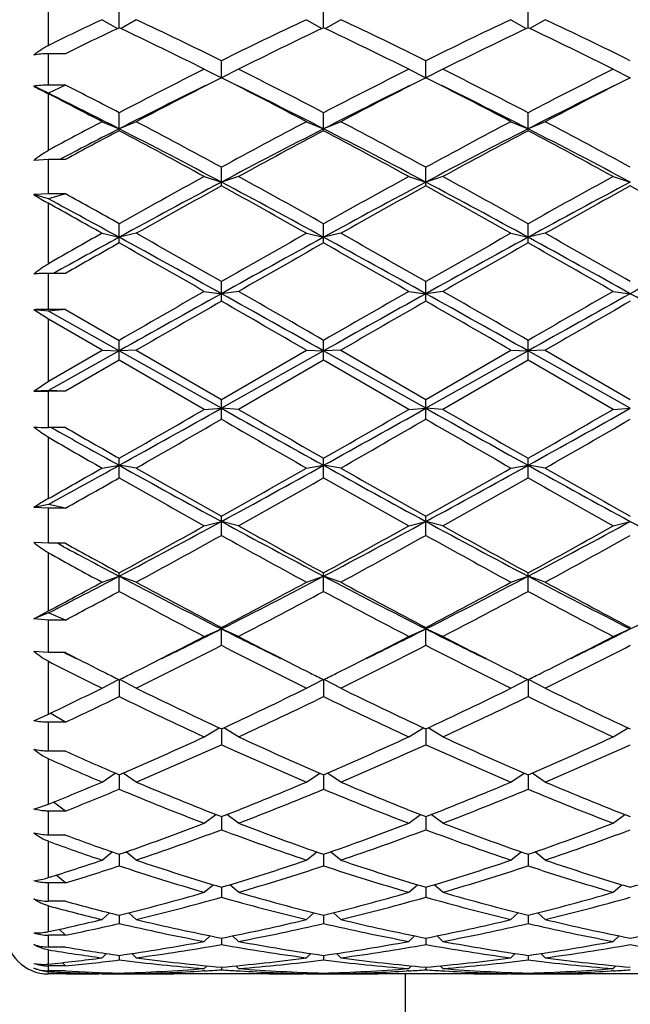
# Model space of a CAD drawing. Units: inches. Extents: x 0 to 11, y 0 to 8.5.
# Drawn here: x 7.5 to 7.7, y 4.7 to 5 of the extents above; entities that cross this region are included whole.
import ezdxf

# ---------------------------------------------------------------- set-up
doc = ezdxf.new("R2010")
doc.units = ezdxf.units.IN
doc.header["$LTSCALE"] = 0.605
doc.header["$MEASUREMENT"] = 0
doc.layers.get('0').update_dxf_attribs({"linetype": 'CONTINUOUS'})

msp = doc.modelspace()

# ---------------------------------------------------------------- linework, layer by layer
at = {"color": 7, "linetype": 'Continuous'}
for p, q in [((7.5365422164, 4.9870896376), (7.5365422164, 5.0035692564)), ((7.5597297164, 4.9928532463), (7.5597297164, 4.9980919725)), ((7.6266672164, 4.9928532463), (7.6266672164, 4.9980919725)), ((7.693604716399999, 4.9928532463), (7.693604716399999, 4.9980919725)), ((7.554129716399999, 4.9954828624), (7.5591291599, 4.9925572847)), ((7.5653297164, 4.9954828624), (7.5603299616, 4.9925571026)), ((7.6210672164, 4.9954828624), (7.6260669712, 4.9925571026)), ((7.6322672164, 4.9954828624), (7.6272674616, 4.9925571026)), ((7.6880047164, 4.9954828624), (7.6930044712, 4.9925571026)), ((7.6992047164, 4.9954828624), (7.6942049616, 4.9925571026)), ((7.5421422164, 4.9843563667), (7.5365422164, 4.9843563667)), ((7.5365422164, 4.974084732300001), (7.5365422164, 4.9843563667)), ((7.5931984664, 4.9764494788), (7.5931984664, 4.98204992)), ((7.660135966399999, 4.9764494788), (7.660135966399999, 4.98204992)), ((7.5875984664, 4.9792656095), (7.5931984664, 4.9764494788)), ((7.5987984664, 4.9792656095), (7.5931984664, 4.9764494788)), ((7.6545359664, 4.9792656095), (7.660135966399999, 4.9764494788)), ((7.6657359664, 4.9792656095), (7.660135966399999, 4.9764494788)), ((7.7214734664, 4.9792656095), (7.7270734664, 4.9764494788)), ((7.5365422164, 4.9714158379), (7.5317778425, 4.9736864827)), ((7.5421422164, 4.974084732300001), (7.5365422164, 4.9714158379)), ((7.5421422164, 4.974084732300001), (7.5365422164, 4.974084732300001)), ((7.5365422164, 4.9527435213), (7.5365422164, 4.9712265743)), ((7.5597297164, 4.9591392395), (7.5597297164, 4.965026737200001)), ((7.6266672164, 4.9591392395), (7.6266672164, 4.965026737200001)), ((7.693604716399999, 4.9591392395), (7.693604716399999, 4.965026737200001)), ((7.554129716399999, 4.9620940407), (7.5597297164, 4.9597659119)), ((7.5653297164, 4.9620940407), (7.5597297164, 4.9597659119)), ((7.6210672164, 4.9620940407), (7.6266672164, 4.9597659119)), ((7.6322672164, 4.9620940407), (7.6266672164, 4.9597659119)), ((7.6880047164, 4.9620940407), (7.693604716399999, 4.9597659119)), ((7.6992047164, 4.9620940407), (7.693604716399999, 4.9597659119)), ((7.541695004099999, 4.9504475707), (7.5403128934, 4.9497245083)), ((7.5365422164, 4.9497245083), (7.5317778425, 4.9494295626)), ((7.5421422164, 4.9497245083), (7.5365422164, 4.9497245083)), ((7.5365422164, 4.9384843778), (7.5365422164, 4.9497245083)), ((7.5931984664, 4.94106343), (7.5931984664, 4.9471863667)), ((7.660135966399999, 4.94106343), (7.660135966399999, 4.9471863667)), ((7.5875984664, 4.9441335275), (7.5931984664, 4.9423158219)), ((7.5987984664, 4.9441335275), (7.5931984664, 4.9423158219)), ((7.6545359664, 4.9441335275), (7.660135966399999, 4.9423158219)), ((7.6657359664, 4.9441335275), (7.660135966399999, 4.9423158219)), ((7.7214734664, 4.9441335275), (7.7270734664, 4.9423158219)), ((7.5365422164, 4.9384843778), (7.5317778425, 4.9382370979)), ((7.5365422164, 4.9368272164), (7.5317778425, 4.9382370979)), ((7.5421422164, 4.9384843778), (7.5365422164, 4.9368272164)), ((7.5421422164, 4.9384843778), (7.5365422164, 4.9384843778)), ((7.5365422164, 4.915608561), (7.5365422164, 4.9353847548)), ((7.5597297164, 4.9224012126), (7.5597297164, 4.9287006209)), ((7.6266672164, 4.9224012126), (7.6266672164, 4.9287006209)), ((7.693604716399999, 4.9224012126), (7.693604716399999, 4.9287006209)), ((7.554129716399999, 4.9255570397), (7.5597297164, 4.9242672627)), ((7.5653297164, 4.9255570397), (7.5597297164, 4.9242672627)), ((7.6210672164, 4.9255570397), (7.6266672164, 4.9242672627)), ((7.6322672164, 4.9255570397), (7.6266672164, 4.9242672627)), ((7.6880047164, 4.9255570397), (7.693604716399999, 4.9242672627)), ((7.6992047164, 4.9255570397), (7.693604716399999, 4.9242672627)), ((7.5421422164, 4.9124198249), (7.5365422164, 4.9124198249)), ((7.5365422164, 4.9006431501), (7.5365422164, 4.9124198249)), ((7.5931984664, 4.9033323145), (7.5931984664, 4.9097475277)), ((7.660135966399999, 4.9033323145), (7.660135966399999, 4.9097475277)), ((7.5875984664, 4.9065434788), (7.5931984664, 4.9057940517)), ((7.5987984664, 4.9065434788), (7.5931984664, 4.9057940517)), ((7.6545359664, 4.9065434788), (7.660135966399999, 4.9057940517)), ((7.6657359664, 4.9065434788), (7.660135966399999, 4.9057940517)), ((7.7214734664, 4.9065434788), (7.7270734664, 4.9057940517)), ((7.5365422164, 4.9000614055), (7.5317778425, 4.9005563428)), ((7.5365422164, 4.897421179), (7.5317778425, 4.9005563428)), ((7.5421422164, 4.9006431501), (7.5365422164, 4.9000614055)), ((7.5421422164, 4.9006431501), (7.5365422164, 4.9006431501)), ((7.5597297164, 4.8870740961), (7.5365422164, 4.9000614055)), ((7.5421422164, 4.9006431501), (7.5597297164, 4.8905096157)), ((7.5365422164, 4.8771118325), (7.5365422164, 4.897421179)), ((7.554129716399999, 4.887275956), (7.5365422164, 4.897421179)), ((7.5597297164, 4.8840403796), (7.5597297164, 4.8905096157)), ((7.6266672164, 4.8840403796), (7.6266672164, 4.8905096157)), ((7.693604716399999, 4.8840403796), (7.693604716399999, 4.8905096157)), ((7.5365422164, 4.8771118325), (7.554129716399999, 4.887275956)), ((7.5597297164, 4.8870740961), (7.5365422164, 4.8740548729)), ((7.554129716399999, 4.887275956), (7.5597297164, 4.8870740961)), ((7.5653297164, 4.887275956), (7.5597297164, 4.8870740961)), ((7.5931984664, 4.8682876793), (7.5597297164, 4.8870740961)), ((7.5653297164, 4.887275956), (7.5931984664, 4.8711721566)), ((7.5931984664, 4.8711721566), (7.6210672164, 4.887275956)), ((7.6266672164, 4.8870740961), (7.5931984664, 4.8682876793)), ((7.6210672164, 4.887275956), (7.6266672164, 4.8870740961)), ((7.6322672164, 4.887275956), (7.6266672164, 4.8870740961)), ((7.660135966399999, 4.8682876793), (7.6266672164, 4.8870740961)), ((7.6322672164, 4.887275956), (7.660135966399999, 4.8711721566)), ((7.660135966399999, 4.8711721566), (7.6880047164, 4.887275956)), ((7.693604716399999, 4.8870740961), (7.660135966399999, 4.8682876793)), ((7.6880047164, 4.887275956), (7.693604716399999, 4.8870740961)), ((7.6992047164, 4.887275956), (7.693604716399999, 4.8870740961)), ((7.7270734664, 4.8682876793), (7.693604716399999, 4.8870740961)), ((7.6992047164, 4.887275956), (7.7270734664, 4.8711721566)), ((7.5597297164, 4.8840403796), (7.5421422164, 4.8738759145)), ((7.5875984664, 4.8679400279), (7.5597297164, 4.8840403796)), ((7.6266672164, 4.8840403796), (7.5987984664, 4.8679400279)), ((7.6545359664, 4.8679400279), (7.6266672164, 4.8840403796)), ((7.693604716399999, 4.8840403796), (7.6657359664, 4.8679400279)), ((7.7214734664, 4.8679400279), (7.693604716399999, 4.8840403796)), ((7.5317778425, 4.8739026185), (7.5365422164, 4.8771118325)), ((7.5365422164, 4.8740548729), (7.5317778425, 4.8739026185)), ((7.5421422164, 4.8738759145), (7.5365422164, 4.8740548729)), ((7.5421422164, 4.8738759145), (7.5365422164, 4.8738759145)), ((7.5365422164, 4.862015266499999), (7.5365422164, 4.8738759145)), ((7.5931984664, 4.8647111999), (7.5931984664, 4.8711721566)), ((7.660135966399999, 4.8647111999), (7.660135966399999, 4.8711721566)), ((7.5875984664, 4.8679400279), (7.5931984664, 4.8682876793)), ((7.5987984664, 4.8679400279), (7.5931984664, 4.8682876793)), ((7.6545359664, 4.8679400279), (7.660135966399999, 4.8682876793)), ((7.6657359664, 4.8679400279), (7.660135966399999, 4.8682876793)), ((7.7214734664, 4.8679400279), (7.7270734664, 4.8682876793)), ((7.5421422164, 4.862015266499999), (7.5365422164, 4.862015266499999)), ((7.5365422164, 4.8387327433), (7.5365422164, 4.8587947659)), ((7.5597297164, 4.845530925899999), (7.5597297164, 4.8519213806)), ((7.6266672164, 4.845530925899999), (7.6266672164, 4.8519213806)), ((7.693604716399999, 4.845530925899999), (7.693604716399999, 4.8519213806)), ((7.554129716399999, 4.8487219101), (7.5597297164, 4.8496157247)), ((7.5653297164, 4.8487219101), (7.5597297164, 4.8496157247)), ((7.6210672164, 4.8487219101), (7.6266672164, 4.8496157247)), ((7.6322672164, 4.8487219101), (7.6266672164, 4.8496157247)), ((7.6880047164, 4.8487219101), (7.693604716399999, 4.8496157247)), ((7.6992047164, 4.8487219101), (7.693604716399999, 4.8496157247)), ((7.5365422164, 4.8368414656), (7.5317778425, 4.8357631282)), ((7.5365422164, 4.8355739981), (7.5317778425, 4.8357631282)), ((7.5421422164, 4.8355739981), (7.5365422164, 4.8368414656)), ((7.5421422164, 4.8355739981), (7.5365422164, 4.8355739981)), ((7.5365422164, 4.8240851749), (7.5365422164, 4.8355739981)), ((7.5875984664, 4.8298066836), (7.5931984664, 4.8312380535)), ((7.5931984664, 4.826684274100001), (7.5931984664, 4.8329426833)), ((7.5987984664, 4.8298066836), (7.5931984664, 4.8312380535)), ((7.6545359664, 4.8298066836), (7.660135966399999, 4.8312380535)), ((7.660135966399999, 4.826684274100001), (7.660135966399999, 4.8329426833)), ((7.6657359664, 4.8298066836), (7.660135966399999, 4.8312380535)), ((7.7214734664, 4.8298066836), (7.7270734664, 4.8312380535)), ((7.5365422164, 4.8240851749), (7.5317778425, 4.8243230255)), ((7.5421422164, 4.8240851749), (7.5365422164, 4.8240851749)), ((7.5415532918, 4.8229873896), (7.5395072792, 4.8240849688)), ((7.5365422164, 4.8019461804), (7.5365422164, 4.8209899067)), ((7.554129716399999, 4.8113765124), (7.5597297164, 4.8133316527)), ((7.5597297164, 4.8083527481), (7.5597297164, 4.8144188399)), ((7.5653297164, 4.8113765124), (7.5597297164, 4.8133316527)), ((7.6210672164, 4.8113765124), (7.6266672164, 4.8133316527)), ((7.6266672164, 4.8083527481), (7.6266672164, 4.8144188399)), ((7.6322672164, 4.8113765124), (7.6266672164, 4.8133316527)), ((7.6880047164, 4.8113765124), (7.693604716399999, 4.8133316527)), ((7.693604716399999, 4.8083527481), (7.693604716399999, 4.8144188399)), ((7.6992047164, 4.8113765124), (7.693604716399999, 4.8133316527)), ((7.5317778425, 4.7993302849), (7.5365422164, 4.8019461804)), ((7.5365422164, 4.8012932654), (7.5317778425, 4.7993302849)), ((7.5365422164, 4.7989859967), (7.5317778425, 4.7993302849)), ((7.5421422164, 4.7989859967), (7.5365422164, 4.8012932654)), ((7.5421422164, 4.7989859967), (7.5365422164, 4.7989859967)), ((7.5365422164, 4.7883105073), (7.5365422164, 4.7989859967)), ((7.5875984664, 4.793608889100001), (7.5931984664, 4.796068970699999)), ((7.5931984664, 4.7907128905), (7.5931984664, 4.7965282451)), ((7.5987984664, 4.793608889100001), (7.5931984664, 4.796068970699999)), ((7.6545359664, 4.793608889100001), (7.660135966399999, 4.796068970699999)), ((7.660135966399999, 4.7907128905), (7.660135966399999, 4.7965282451)), ((7.6657359664, 4.793608889100001), (7.660135966399999, 4.796068970699999)), ((7.7214734664, 4.793608889100001), (7.7270734664, 4.796068970699999)), ((7.5365422164, 4.7883105073), (7.5317778425, 4.7887000669)), ((7.5421422164, 4.7883105073), (7.5365422164, 4.7883105073)), ((7.5420792405, 4.788182453), (7.5418188564, 4.7883105073)), ((7.54207924, 4.7881821189), (7.5418188562, 4.788310387)), ((7.5365422164, 4.7681658308), (7.5365422164, 4.785459421100001)), ((7.554129716399999, 4.7766749256), (7.5595605235, 4.7795273901)), ((7.5597297164, 4.7794433061), (7.5597297164, 4.7739345827)), ((7.5653297164, 4.7766749256), (7.559898828200001, 4.7795274328)), ((7.6210672164, 4.7766749256), (7.6264981046, 4.7795274328)), ((7.6266672164, 4.7794433061), (7.6266672164, 4.7739345827)), ((7.6322672164, 4.7766749256), (7.6268363282, 4.7795274328)), ((7.6880047164, 4.7766749256), (7.6934356046, 4.7795274328)), ((7.693604716399999, 4.7794433061), (7.693604716399999, 4.7739345827)), ((7.6992047164, 4.7766749256), (7.6937738282, 4.7795274328)), ((7.5317778425, 4.766004182200001), (7.5365422164, 4.7681658308)), ((7.5421422164, 4.7655179668), (7.5371190946, 4.7684407085)), ((7.5421422164, 4.7655179668), (7.5365422164, 4.7655179668)), ((7.5365422164, 4.7560660644), (7.5365422164, 4.7655179668)), ((7.5875984664, 4.7607377053), (7.5924494835, 4.763677988)), ((7.5987984664, 4.7607377053), (7.5939474493, 4.763677988)), ((7.6545359664, 4.7607377053), (7.6593869835, 4.763677988)), ((7.6657359664, 4.7607377053), (7.6608849493, 4.763677988)), ((7.7214734664, 4.7607377053), (7.7263244835, 4.763677988)), ((7.5931984664, 4.7633283072), (7.5931984664, 4.7581794091)), ((7.660135966399999, 4.7633283072), (7.660135966399999, 4.7581794091)), ((7.5421422164, 4.7560660644), (7.5365422164, 4.7560660644)), ((7.5365422164, 4.7386898543), (7.5365422164, 4.7535687256)), ((7.554129716399999, 4.7459507122), (7.5584465853, 4.7488911845)), ((7.5597297164, 4.7483385707), (7.5597297164, 4.7435991006)), ((7.5653297164, 4.7459507122), (7.5610121043, 4.7488916907)), ((7.6210672164, 4.7459507122), (7.625384828500001, 4.7488916907)), ((7.6266672164, 4.7483385707), (7.6266672164, 4.7435991006)), ((7.6322672164, 4.7459507122), (7.627949604299999, 4.7488916907)), ((7.6880047164, 4.7459507122), (7.6923223285, 4.7488916907)), ((7.693604716399999, 4.7483385707), (7.693604716399999, 4.7435991006)), ((7.6992047164, 4.7459507122), (7.694887104299999, 4.7488916907)), ((7.5317778425, 4.7370655236), (7.5365422164, 4.7386898543)), ((7.5421422164, 4.736456066000001), (7.5381757375, 4.7393489878)), ((7.5421422164, 4.736456066000001), (7.5365422164, 4.736456066000001)), ((7.5365422164, 4.7285909818), (7.5365422164, 4.736456066000001)), ((7.5875984664, 4.7324563533), (7.591414503099999, 4.7353170089)), ((7.5931984664, 4.734618509100001), (7.5931984664, 4.7303340735)), ((7.5987984664, 4.7324563533), (7.5949824297, 4.7353170089)), ((7.6545359664, 4.7324563533), (7.658352003099999, 4.7353170089)), ((7.660135966399999, 4.734618509100001), (7.660135966399999, 4.7303340735)), ((7.6657359664, 4.7324563533), (7.661919929700001, 4.7353170089)), ((7.7214734664, 4.7324563533), (7.725289503099999, 4.7353170089)), ((7.5421422164, 4.7285909818), (7.5365422164, 4.7285909818)), ((7.5365422164, 4.7146509962), (7.5365422164, 4.7265433619)), ((7.554129716399999, 4.7203845865), (7.5574634573, 4.7230879269)), ((7.5597297164, 4.7223002356), (7.5597297164, 4.7185120773)), ((7.5653297164, 4.7203845865), (7.561995175599999, 4.7230885755)), ((7.6210672164, 4.7203845865), (7.6244017572, 4.7230885755)), ((7.6266672164, 4.7223002356), (7.6266672164, 4.7185120773)), ((7.6322672164, 4.7203845865), (7.6289326756, 4.7230885755)), ((7.6880047164, 4.7203845865), (7.6913392572, 4.7230885755)), ((7.693604716399999, 4.7223002356), (7.693604716399999, 4.7185120773)), ((7.6992047164, 4.7203845865), (7.6958701756, 4.7230885755)), ((7.5421422164, 4.7129171268), (7.5391351087, 4.7154695575)), ((7.5421422164, 4.7129171268), (7.5365422164, 4.7129171268)), ((7.5365422164, 4.7069411116), (7.5365422164, 4.7129171268)), ((7.5875984664, 4.7098516696), (7.5904615271, 4.7123263732)), ((7.5987984664, 4.7098516696), (7.595935405700001, 4.7123263732)), ((7.6545359664, 4.7098516696), (7.6573990271, 4.7123263732)), ((7.6657359664, 4.7098516696), (7.6628729057, 4.7123263732)), ((7.7214734664, 4.7098516696), (7.7243365271, 4.7123263732)), ((7.5931984664, 4.711502332699999), (7.5931984664, 4.7082469643)), ((7.660135966399999, 4.711502332699999), (7.660135966399999, 4.7082469643)), ((7.5421422164, 4.7069411116), (7.5365422164, 4.7069411116)), ((7.5365422164, 4.6969730564), (7.5365422164, 4.7054218994)), ((7.554129716399999, 4.7009590404), (7.5565228609, 4.7031355689)), ((7.5597297164, 4.7023288243), (7.5597297164, 4.6996375931)), ((7.5653297164, 4.7009590404), (7.5629369313, 4.703135242)), ((7.6210672164, 4.7009590404), (7.6234600015, 4.703135242)), ((7.6266672164, 4.7023288243), (7.6266672164, 4.6996375931)), ((7.6322672164, 4.7009590404), (7.6298744313, 4.703135242)), ((7.6880047164, 4.7009590404), (7.6903975015, 4.703135242)), ((7.693604716399999, 4.7023288243), (7.693604716399999, 4.6996375931)), ((7.6992047164, 4.7009590404), (7.6968119313, 4.703135242)), ((7.5421422164, 4.6958057374), (7.5365422164, 4.6958057374)), ((7.5365422164, 4.691948446100001), (7.5365422164, 4.6958057374)), ((7.5421422164, 4.6958057374), (7.540078921799999, 4.6977362323)), ((7.5875984664, 4.6937923397), (7.5895141556, 4.6956043033)), ((7.5931984664, 4.6948680905), (7.5931984664, 4.6927668767)), ((7.5987984664, 4.6937923397), (7.5968827772, 4.6956043033)), ((7.6545359664, 4.6937923397), (7.6564516556, 4.6956043033)), ((7.660135966399999, 4.6948680905), (7.660135966399999, 4.6927668767)), ((7.6657359664, 4.6937923397), (7.6638202772, 4.6956043033)), ((7.7214734664, 4.6937923397), (7.7233891556, 4.6956043033)), ((7.5421422164, 4.691948446100001), (7.5365422164, 4.691948446100001)), ((7.5365422164, 4.6863353881), (7.5365422164, 4.691016024200001)), ((7.554129716399999, 4.6884205867), (7.555549045199999, 4.6898017577)), ((7.5653297164, 4.6884205867), (7.563909130800001, 4.6898029806)), ((7.6210672164, 4.6884205867), (7.622487802, 4.6898029806)), ((7.6322672164, 4.6884205867), (7.630846630800001, 4.6898029806)), ((7.6880047164, 4.6884205867), (7.689425302, 4.6898029806)), ((7.6992047164, 4.6884205867), (7.697784130800001, 4.6898029806)), ((7.5421422164, 4.685779479100001), (7.5410822399, 4.6868251658)), ((7.5597297164, 4.6891918808), (7.5597297164, 4.6877009837)), ((7.6266672164, 4.6891918808), (7.6266672164, 4.6877009837)), ((7.693604716399999, 4.6891918808), (7.693604716399999, 4.6877009837)), ((7.5421422164, 4.685779479100001), (7.5365422164, 4.685779479100001)), ((7.5365422164, 4.6841891452), (7.5365422164, 4.685779479100001)), ((7.5421422164, 4.6841891452), (7.5365422164, 4.6841891452)), ((7.5365422164, 4.6831230117), (7.5365422164, 4.683879345899999)), ((7.5424047209, 4.683123283500001), (7.5365422164, 4.6831230117)), ((7.5421182853, 4.683623497), (7.5424047209, 4.6836117737)), ((7.552175546699999, 4.683213591), (7.5530364236, 4.6832301022)), ((7.554130104, 4.6831240219), (7.5530384775, 4.6831230117)), ((7.554129716399999, 4.6832510711), (7.5544572418, 4.6835783837)), ((7.5597297164, 4.6833941815), (7.5597297164, 4.6831609665)), ((7.5653297164, 4.6832510711), (7.5650012141, 4.68357936)), ((7.565329281, 4.6831240224), (7.5664209553, 4.683123012)), ((7.6087759775, 4.6831230117), (7.5776209553, 4.6831230117)), ((7.5876439575, 4.6841386764), (7.5870053927, 4.6841002943)), ((7.5875984664, 4.6848955144), (7.588494630900001, 4.685783617699999)), ((7.5931984664, 4.6853549222), (7.5931984664, 4.6844887017)), ((7.5987984664, 4.6848955144), (7.5979023019, 4.685783617699999)), ((7.5987529763, 4.6841373532), (7.5993915399, 4.684100294599999)), ((7.6210676529, 4.6831252814), (7.6199759775, 4.6831230117)), ((7.6210672164, 4.6832510711), (7.6213957187, 4.68357936)), ((7.6266672164, 4.6833941815), (7.6266672164, 4.6831609665)), ((7.6322672164, 4.6832510711), (7.631938714099999, 4.68357936)), ((7.632266781, 4.6831240224), (7.6333584553, 4.683123012)), ((7.6757134775, 4.6831230117), (7.644558455299999, 4.6831230117)), ((7.6534422164, 4.5203730117), (7.6534422164, 4.6831230117)), ((7.6545814575, 4.6841386764), (7.6539428928, 4.6841002943)), ((7.6545359664, 4.6848955144), (7.6554321309, 4.685783617699999)), ((7.660135966399999, 4.6853549222), (7.660135966399999, 4.6844887017)), ((7.6657359664, 4.6848955144), (7.6648398019, 4.685783617699999)), ((7.6656904763, 4.6841373532), (7.6663290399, 4.684100294599999)), ((7.6880051529, 4.6831252814), (7.6869134775, 4.6831230117)), ((7.6880047164, 4.6832510711), (7.6883332187, 4.68357936)), ((7.693604716399999, 4.6833941815), (7.693604716399999, 4.6831609665)), ((7.6992047164, 4.6832510711), (7.698876214099999, 4.68357936)), ((7.699204281, 4.6831240224), (7.7002959553, 4.683123012)), ((7.7426509775, 4.6831230117), (7.711495955299999, 4.6831230117)), ((7.7215189575, 4.6841386764), (7.7208803928, 4.6841002943)), ((7.7214734664, 4.6848955144), (7.7223696309, 4.685783617699999))]:
    msp.add_line(p, q, dxfattribs=at)
for centre, radius, start, end in [((8.162889249400001, 3.6972403287), 1.4338834839, 115.1223729765, 115.9010733259), ((8.1832216418, 3.6782096649), 1.4549921087, 115.3736158847, 116.1426041404), ((6.921093550399999, 3.6465618645), 1.4900765333, 63.42968532989999, 64.6217072688), ((6.935760219700001, 3.6537164803), 1.4821250876, 63.6675974448, 64.8635855223), ((8.250636713099999, 3.6537164803), 1.4821250876, 115.1364144777, 116.3324025552), ((8.2653033825, 3.6465618645), 1.4900765333, 115.3782927312, 116.5703146701), ((6.970597439400001, 3.6107769409), 1.529880108, 63.44519255149999, 64.6062000472), ((7.0190278139, 3.6875958271), 1.444517588, 63.65202829590001, 64.8791546712), ((8.317574213099999, 3.6537164803), 1.4821250876, 115.1364144777, 116.3324025552), ((8.3322408824, 3.6465618645), 1.4900765333, 115.3782927312, 116.5703146701), ((7.0375349394, 3.6107769409), 1.529880108, 63.44519255149999, 64.6062000472), ((7.0859653139, 3.6875958271), 1.444517588, 63.65202829590001, 64.8791546712), ((8.399714855800001, 3.3553747139), 1.8156416691, 116.5698760441, 117.5574752569), ((8.4161657309, 3.3451407684), 1.8271452619, 116.7700893519, 117.7532120733), ((6.770231201900001, 3.3451407684), 1.8271452619, 62.2467879267, 63.2299106481), ((6.786682077, 3.3553747139), 1.8156416691, 62.4425247431, 63.43012395589999), ((8.4666523558, 3.3553747139), 1.8156416691, 116.5698760441, 117.5574752569), ((8.483103230900001, 3.3451407684), 1.827145262, 116.7700893519, 117.7532120733), ((6.810642359400001, 3.2936624102), 1.8850540605, 62.2618890291, 63.2148095457), ((6.8782440094, 3.4035703954), 1.7615217825, 62.42735316159999, 63.4452955374), ((8.5335898558, 3.3553747139), 1.8156416691, 116.5698760441, 117.5574752569), ((8.550040730900001, 3.3451407684), 1.8271452619, 116.7700893519, 117.7532120733), ((8.2873162577, 6.4311766163), 1.6416807809, 242.5985347538, 242.7856702282), ((6.7121365885, 3.3408968593), 1.8319967169, 62.44106004970001, 63.0597775387), ((8.3995090263, 3.3171793222), 1.8448089316, 116.0965469018, 117.07858062), ((6.7605218818, 3.2644990306), 1.9037167698, 62.93661356140001, 63.8882589322), ((8.4664465262, 3.3171793222), 1.8448089316, 116.0965469018, 117.07858062), ((6.8274593818, 3.2644990306), 1.9037167698, 62.93661356140001, 63.8882589322), ((8.5333840263, 3.3171793222), 1.8448089316, 116.0965469018, 117.07858062), ((6.6810823373, 3.2398454909), 1.9313589702, 62.93909513170001, 63.70892242679999), ((6.6506114349, 3.2435932613), 1.9415432556, 62.2664198014, 62.8512378883), ((8.5827547993, 3.0061256984), 2.2099506141, 117.7394537253, 118.2558716378), ((6.5258439562, 2.9853522743), 2.2333917382, 61.4511779422, 62.2619964536), ((8.7003345504, 2.9109836815), 2.3177298556, 117.7527559099, 118.5340696944), ((6.5529998824, 2.9109836815), 2.3177298556, 61.4659303057, 62.2472440901), ((8.767272050399999, 2.9109836815), 2.3177298557, 117.7527559099, 118.5340696943), ((6.6597189562, 2.9853522743), 2.2333917382, 61.4511779422, 62.2619964536), ((8.554122399299999, 3.0131075478), 2.1859312877, 117.0588693284, 117.5909526974), ((8.6159859648, 2.9648299918), 2.2567557771, 117.9072665382, 118.4137412101), ((6.465016368200001, 2.8193174228), 2.4041458046, 62.013386675, 62.91293053290001), ((6.4227778419, 2.8141995655), 2.4276378992, 61.3265845442, 62.0736190865), ((8.6722571808, 2.9135346015), 2.2978948952, 117.06627229, 118.0074105022), ((8.7200830175, 2.8950551725), 2.3358084574, 117.91169632, 118.6881000492), ((6.5319538682, 2.8193174228), 2.4041458045, 62.013386675, 62.91293053290001), ((6.5332514153, 2.8950551725), 2.3358084574, 61.31189995079999, 62.08830368000001), ((8.7391946808, 2.9135346015), 2.2978948952, 117.06627229, 118.0074105022), ((8.7870205174, 2.8950551725), 2.3358084573, 117.91169632, 118.6881000492), ((6.5988913682, 2.8193174228), 2.4041458046, 62.013386675, 62.91293053290001), ((6.556652841900001, 2.8141995654), 2.4276378993, 61.3265845442, 62.0736190865), ((9.104942792100001, 2.1712332844), 3.1609032825, 118.6876903919, 119.2651378098), ((6.154062451900001, 2.3023494064), 3.0110273154, 60.720490637, 61.3266811613), ((9.171880292, 2.1712332845), 3.1609032824, 118.6876903919, 119.2651378098), ((6.148391640800001, 2.1712332845), 3.1609032824, 60.73486219020001, 61.31230960810001), ((9.238817792, 2.1712332846), 3.1609032823, 118.6876903918, 119.2651378098), ((9.0536948742, 2.1939555607), 3.1123196948, 117.986465459, 118.6864870261), ((9.1319624111, 2.142734201), 3.1934997967, 118.8058082747, 119.3780014223), ((6.0416625729, 2.0251344516), 3.3041202726, 61.33383094929999, 61.99321656560001), ((5.9726517276, 1.9957506549), 3.3617018125, 60.63631346750001, 61.1798768356), ((9.1206323742, 2.1939555607), 3.1123196948, 117.986465459, 118.6864870261), ((9.1988999112, 2.1427342008), 3.1934997969, 118.8058082747, 119.3780014223), ((6.1086000728, 2.0251344515), 3.3041202728, 61.33383094929999, 61.99321656560001), ((6.1213720216, 2.1427342009), 3.1934997968, 60.6219985777, 61.19419172529999), ((9.1875698742, 2.1939555607), 3.1123196948, 117.986465459, 118.6864870261), ((9.2658374111, 2.142734201), 3.1934997966, 118.8058082747, 119.3780014223), ((6.106526727599999, 1.9957506549), 3.3617018125, 60.63631346750001, 61.1798768356), ((7.5790748926, 5.011833880299999), 0.0874842691, 237.2731294677, 240.9105073215), ((5.991735500700001, 2.1307388962), 3.2073658465, 60.7334731024, 61.09299463249999), ((5.896543635900001, 1.8814677516), 3.4676817621, 61.33910173490001, 61.7748199542), ((5.8220688757, 1.8465435), 3.532755176, 60.640610621, 60.96736500310001), ((9.7385100065, 1.0433619914), 4.4545432588, 119.3649907581, 119.6248902697), ((5.3367239986, 0.96453917), 4.5449253029, 60.23246480270001, 60.63638826659999), ((10.0176395546, 0.6684503502), 4.885336870400001, 119.3776845327, 119.753462398), ((5.4036614985, 0.9645391699), 4.544925303, 60.23246480270001, 60.63638826659999), ((10.0845770546, 0.6684503502), 4.885336870400001, 119.3776845327, 119.753462398), ((5.3026323783, 0.6684503504), 4.8853368703, 60.246537602, 60.62231546729999), ((9.6738656067, 1.056342744), 4.407993948000001, 118.6601989442, 118.9796463042), ((9.8395367441, 0.8848283384000001), 4.6367569268, 119.4511535941, 119.7010401134), ((5.0645341058, 0.3640537447), 5.1982255112, 60.892640714, 61.3140028775), ((4.9186384709, 0.2484685918), 5.368520197400001, 60.1883738284, 60.5305846565), ((9.9046370737, 0.7576114449), 4.7487016514, 118.6660534264, 119.1273029821), ((10.0665123053, 0.6021432662), 4.9615998208, 119.4553822664, 119.8256592487), ((5.1314716058, 0.3640537447), 5.1982255112, 60.892640714, 61.3140028775), ((4.985575970899999, 0.2484685917), 5.3685201975, 60.1883738284, 60.5305846565), ((9.9715745736, 0.7576114451), 4.7487016512, 118.6660534264, 119.1273029821), ((10.1334498054, 0.6021432661), 4.9615998209, 119.4553822664, 119.8256592487), ((5.1984091058, 0.3640537447), 5.1982255112, 60.892640714, 61.3140028775), ((5.2537596275, 0.6021432662), 4.9615998207, 60.1743407513, 60.54461773360001), ((10.0385120735, 0.7576114452), 4.7487016512, 118.6660534264, 119.1273029821), ((7.5364895936, 4.8311884349), 0.081231407, 89.96288302020001, 93.32525404110002), ((12.802158081, -4.1892142452), 10.4844857073, 119.8254657315, 120.0011706224), ((12.3583666636, -3.652961291), 9.7958726494, 119.107288247, 119.3315866435), ((1.8081811632, -5.4763136257), 11.8850572158, 60.6881272371, 60.87299787240001), ((3.097829865, -2.9489086864), 9.0535543888, 59.9849441196, 60.18841952649999), ((12.8690955812, -4.1892142456), 10.4844857078, 119.8254657315, 120.0011706224), ((12.4253041633, -3.6529612904), 9.7958726488, 119.107288247, 119.3315866435), ((1.8751186633, -5.4763136255), 11.8850572156, 60.6881272371, 60.87299787240001), ((3.1647673648, -2.9489086868), 9.0535543892, 59.9849441196, 60.18841952649999), ((12.9360330805, -4.1892142444), 10.4844857064, 119.8254657315, 120.0011706224), ((12.4922416632, -3.652961290299999), 9.7958726487, 119.107288247, 119.3315866435), ((1.9420561641, -5.476313624099999), 11.885057214, 60.6881272371, 60.87299787240001), ((12.9888899772, -4.494092046), 10.8362849487, 119.86302309, 120.033083076), ((1.1434563338, -6.3235898879), 12.9477007888, 59.98078299789999, 60.1231108362), ((13.0558274775, -4.494092046600001), 10.8362849494, 119.86302309, 120.033083076), ((1.2103938339, -6.3235898877), 12.9477007885, 59.98078299789999, 60.1231108362), ((13.1227649771, -4.4940920458), 10.8362849486, 119.86302309, 120.033083076), ((7.536488730299999, 4.7727902209), 0.1278529404, 89.97603083039999, 92.11160650950002), ((7.5365198276, 5.2949112336), 0.4210353196, 269.3546824598, 270.0030467417), ((3.2549530326, 12.6050916503), 8.870090705900001, 299.0330282853, 299.2805857979), ((3.459775256, 12.0171480378), 8.2553073611, 299.7782608098, 300.0013586513), ((11.3365477284, 11.5387634752), 7.6490464138, 240.6996549236, 240.9867309931), ((12.3121346516, 13.0358055124), 9.4302473228, 240.0125395442, 240.2078409947), ((3.3218905326, 12.6050916503), 8.870090705900001, 299.0330282853, 299.2805857979), ((3.5267127559, 12.017148038), 8.2553073613, 299.7782608098, 300.0013586513), ((11.4034852284, 11.5387634752), 7.6490464139, 240.6996549236, 240.9867309931), ((12.3790721509, 13.0358055112), 9.4302473213, 240.0125395442, 240.2078409947), ((3.3888280324, 12.6050916506), 8.8700907062, 299.0330282853, 299.2805857979), ((3.5936502558, 12.0171480381), 8.2553073614, 299.7782608098, 300.0013586513), ((3.573760109, 11.8381641514), 8.0489086698, 299.7300641268, 299.9587788185), ((11.1778934353, 11.0804222548), 7.175311974900001, 240.0272981134, 240.2838589413), ((3.6406976088, 11.8381641518), 8.0489086703, 299.7300641268, 299.9587788185), ((11.2448309353, 11.0804222549), 7.175311975, 240.0272981134, 240.2838589413), ((3.7076351088, 11.8381641517), 8.0489086702, 299.7300641268, 299.9587788185), ((7.5364886061, 5.0061321806), 0.1441169241, 268.1268337415, 270.0213135658), ((10.8852759701, 10.8471452356), 6.8578143835, 240.7793278924, 240.992244342), ((11.5163291483, 11.7662353414), 7.9663301848, 240.0745346345, 240.2203806375), ((10.7864560428, 10.5128485159), 6.521523111, 240.1099870268, 240.2880525248), ((5.2214003248, 9.0666581004), 4.8219530008, 298.6935894015, 299.0081542708), ((5.2054230707, 8.9635121901), 4.7379238023, 299.4729630002, 299.7175602365), ((9.5842349015, 8.4969064605), 4.1714926532, 240.9666169506, 241.4910571108), ((9.865196808099999, 8.878171290900001), 4.6395959902, 240.2838049976, 240.6793019864), ((5.4361073262, 8.799319282599999), 4.516493200299999, 298.5289731710999, 299.0133527675), ((5.4733218168, 8.6094989738), 4.3308491575, 299.3066004341, 299.7302925819), ((9.6511724015, 8.4969064605), 4.1714926533, 240.9666169506, 241.4910571108), ((9.9321343081, 8.878171290800001), 4.6395959901, 240.2838049976, 240.6793019864), ((5.5030448262, 8.799319282599999), 4.5164932002, 298.5289731710999, 299.0133527675), ((5.540259316799999, 8.6094989739), 4.3308491575, 299.3066004341, 299.7302925819), ((9.7181099014, 8.4969064604), 4.1714926531, 240.9666169506, 241.4910571108), ((9.9990718082, 8.878171291000001), 4.6395959903, 240.2838049976, 240.6793019864), ((5.3103047135, 8.7983096037), 4.548007489, 299.388483836, 299.6430946744), ((9.543241816, 8.3284360015), 4.0081102798, 240.3385162321, 240.7959381065), ((5.5133387827, 8.5585150663), 4.2722837331, 299.2182041307, 299.6473415308), ((9.6101793161, 8.3284360017), 4.00811028, 240.3385162321, 240.7959381065), ((5.5802762826, 8.5585150664), 4.2722837331, 299.2182041307, 299.6473415308), ((9.677116816, 8.3284360016), 4.0081102799, 240.3385162321, 240.7959381065), ((7.569778013400001, 4.7801033595), 0.0673945313, 119.5480127824, 124.3222288638), ((6.1573030786, 7.474830480800001), 3.0083843648, 297.7861430909, 298.5090685178), ((8.9531465755, 7.3328778622), 2.847395405, 241.4704944383, 242.234293953), ((6.2242405787, 7.474830480800001), 3.0083843647, 297.7861430909, 298.5090685178), ((9.0200840755, 7.3328778622), 2.847395405, 241.4704944383, 242.234293953), ((6.2911780786, 7.474830480800001), 3.0083843648, 297.7861430909, 298.5090685178), ((9.0870215755, 7.3328778623), 2.847395405, 241.4704944383, 242.234293953), ((6.1656658124, 7.372122552), 2.9129473815, 298.5923767969, 299.2185492408), ((9.0886427867, 7.4951166042), 3.0534428227, 240.7958566602, 241.3932173021), ((6.2326033124, 7.372122552), 2.9129473815, 298.5923767969, 299.2185492408), ((9.1555802866, 7.4951166042), 3.0534428227, 240.7958566602, 241.3932173021), ((6.2995408123, 7.3721225521), 2.9129473816, 298.5923767969, 299.2185492408), ((6.190068217599999, 7.3481494923), 2.8855781642, 298.4634629269, 299.0948074924), ((8.9354549366, 7.237324921799999), 2.7591376849, 240.890726326, 241.5510032547), ((6.2570057176, 7.3481494923), 2.8855781642, 298.4634629269, 299.0948074924), ((9.0023924366, 7.2373249217), 2.7591376848, 240.8907263259, 241.5510032547), ((6.3239432176, 7.3481494923), 2.8855781642, 298.4634629269, 299.0948074924), ((8.8091687342, 7.187271845900001), 2.6826647014, 241.8019342237, 242.2415196738), ((8.9354174145, 7.3382592219), 2.8744194051, 241.0061756245, 241.4062083925), ((8.8171072062, 7.1428615846), 2.6515909906, 241.122266151, 241.5553662885), ((6.4810419559, 6.8626743339), 2.3158956604, 297.1140573851, 297.7604310546), ((8.5600368679, 6.711643359), 2.1457403691, 242.2132053492, 243.2187775401), ((6.583624566699999, 6.7944986017), 2.2389641464, 296.8021574749, 297.7658596357), ((8.626974367899999, 6.7116433589), 2.145740369, 242.2132053492, 243.2187775402), ((6.650562066699999, 6.7944986017), 2.2389641464, 296.8021574749, 297.7658596357), ((8.693911867899999, 6.711643359), 2.1457403691, 242.2132053492, 243.2187775402), ((6.7174995667, 6.7944986016), 2.2389641463, 296.8021574749, 297.7658596358), ((6.4670033237, 6.817743821000001), 2.2819626576, 297.9494604273, 298.450525457), ((8.6407355574, 6.796230828500001), 2.2574641479, 241.550902529, 242.3523646535), ((6.5834510712, 6.725303254), 2.1770996387, 297.6328426797, 298.4638901379), ((8.707673057400001, 6.7962308286), 2.257464148, 241.550902529, 242.3523646535), ((6.6503885712, 6.7253032539), 2.1770996386, 297.6328426796, 298.4638901379), ((8.7746105574, 6.7962308286), 2.257464148, 241.550902529, 242.3523646535), ((6.5007200436, 6.7756094626), 2.2341889955, 297.7833682862999, 298.2943791671), ((8.549599127999999, 6.645687115199999), 2.0870167773, 241.6862996282, 242.5518744841), ((6.6020907089, 6.711290250599999), 2.1612330181, 297.4629876042, 298.2988382836), ((8.616536627999999, 6.6456871151), 2.0870167772, 241.6862996282, 242.5518744841), ((6.6690282088, 6.711290250599999), 2.1612330181, 297.4629876042, 298.2988382836), ((8.683474128, 6.645687115199999), 2.0870167773, 241.6862996282, 242.5518744841), ((6.7647016241, 6.4380454875), 1.8391557572, 296.0996880896, 296.7742735495), ((8.40465274, 6.4037690224), 1.8008768681, 243.2185569736, 243.9074813729), ((6.8316391241, 6.4380454874), 1.8391557572, 296.0996880896, 296.7742735495), ((8.47159024, 6.4037690224), 1.8008768682, 243.2185569736, 243.9074813729), ((6.898576624099999, 6.4380454874), 1.8391557572, 296.0996880896, 296.7742735495), ((6.7795826137, 6.348641125), 1.7524311321, 296.5902108252, 297.4570006834), ((8.4273729055, 6.388948560399999), 1.7976774649, 242.5539077755, 243.3988807007), ((6.8465201137, 6.348641125), 1.7524311321, 296.5902108252, 297.4570006834), ((8.4943104055, 6.388948560399999), 1.7976774649, 242.5539077755, 243.3988807007), ((6.9134576138, 6.348641125), 1.7524311321, 296.5902108252, 297.4570006834), ((6.8079451647, 6.314948225299999), 1.7146183551, 296.2137995956001, 297.25655106), ((8.3564860884, 6.2713410471), 1.6657934242, 242.7281668122, 243.8014825322), ((6.8748826647, 6.314948225299999), 1.7146183551, 296.2137995956001, 297.25655106), ((8.4234235884, 6.2713410471), 1.6657934242, 242.7281668122, 243.8014825322), ((6.9418201647, 6.314948225299999), 1.7146183551, 296.2137995956001, 297.25655106), ((8.305209831200001, 6.337633219400001), 1.727184707, 243.7789822727, 243.9109527688), ((8.329645679299999, 6.3282167236), 1.7295874823, 242.9149325263, 243.4100180171), ((8.270523392100001, 6.2329700023), 1.6229649562, 243.112053548, 243.8060925570001), ((8.2851046367, 6.2395533749), 1.6303651468, 243.4150817787, 243.5820597084), ((6.8374732841, 6.2332989284), 1.6233763726, 296.4175827212, 296.5852794878), ((8.3520402497, 6.239549472), 1.630360812, 243.4150797014, 243.5820580735), ((6.904410784, 6.2332989285), 1.6233763728, 296.4175827212, 296.5852794878), ((8.4189777499, 6.2395494723), 1.6303608123, 243.4150797014, 243.5820580735), ((6.971348284099999, 6.2332989284), 1.6233763726, 296.4175827212, 296.5852794878), ((6.9067684576, 6.092279461), 1.4662509652, 295.436653888, 296.2001252502), ((8.207838714500001, 6.082505240900001), 1.4553386634, 243.8013838657, 245.0179151496), ((6.9942813292, 6.049674388500001), 1.4189391041, 294.966480611, 296.2142203736), ((8.274776214500001, 6.082505240900001), 1.4553386634, 243.8013838657, 245.0179151496), ((7.0612188292, 6.049674388500001), 1.4189391041, 294.966480611, 296.2142203736), ((8.3417137145, 6.082505240900001), 1.4553386634, 243.8013838657, 245.0179151496), ((6.927248867599999, 6.072993163400001), 1.444847819, 295.1871625458, 295.9603535466), ((8.163034957699999, 6.0119509665), 1.3771934434, 244.0192832452, 245.302166123), ((7.0086103541, 6.0431029749), 1.4116595527, 294.7134955008, 295.965055131), ((8.2299724577, 6.0119509665), 1.3771934434, 244.0192832452, 245.302166123), ((7.075547854, 6.0431029749), 1.4116595527, 294.7134955008, 295.965055131), ((8.2969099577, 6.0119509665), 1.3771934434, 244.0192832452, 245.302166123), ((7.0863637525, 5.8498096049), 1.1988802447, 293.2560002305, 294.7137900488), ((8.1108927778, 5.874217975700001), 1.2255932834, 245.3020977784, 246.7281119423), ((7.1533012525, 5.8498096049), 1.1988802447, 293.2560002305, 294.7137900488), ((8.1778302778, 5.874217975700001), 1.2255932834, 245.3020977784, 246.7281119423), ((7.2202387525, 5.8498096049), 1.1988802447, 293.2560002305, 294.7137900488), ((7.0997288015, 5.844908326900001), 1.1935208632, 292.9611611445, 294.4221897117), ((8.0764406083, 5.8216001786), 1.1680696471, 245.56189213, 247.0547570138), ((7.166666301499999, 5.844908326900001), 1.1935208632, 292.9611611445, 294.4221897117), ((8.1433781083, 5.8216001786), 1.1680696471, 245.56189213, 247.0547570138), ((7.2336038015, 5.844908326900001), 1.1935208632, 292.9611611445, 294.4221897117), ((8.0301218586, 5.842808073500001), 1.191273405, 245.8184946147, 246.7424468912), ((8.0005925941, 5.800798290299999), 1.145439878, 246.1008180562, 247.0595516719), ((7.140602150399999, 5.7226804686), 1.0606630308, 291.9189644078, 292.9468136743), ((7.976497601799999, 5.7171805947), 1.0546783939, 247.0547444251, 248.6891594372), ((7.2175130354, 5.698456602), 1.034467712, 291.2948734389, 292.9612226988), ((8.0434351018, 5.7171805947), 1.0546783939, 247.0547444251, 248.6891594372), ((7.2844505354, 5.698456602), 1.034467712, 291.2948734389, 292.9612226988), ((8.1103726018, 5.7171805947), 1.0546783939, 247.0547444251, 248.6891594372), ((7.1562859689, 5.7117303917), 1.0488303267, 291.5856677788, 292.6226741608), ((7.9489895891, 5.6767416835), 1.0110778053, 247.3565717975, 249.0574567996), ((7.2302312321, 5.694689614400001), 1.0304050927, 290.9584960719, 292.627475331), ((8.0159270891, 5.6767416835), 1.0110778053, 247.3565717975, 249.0574567996), ((7.2971687321, 5.694689614400001), 1.0304050926, 290.9584960719, 292.627475331), ((8.0828645891, 5.6767416835), 1.0110778053, 247.3565717975, 249.0574567996), ((7.2625354937, 5.5811242165), 0.9087920985, 289.0880698369, 290.9582046471), ((7.9291869383, 5.595737541599999), 0.9243435251000001, 249.057528563, 250.896196953), ((7.3294729937, 5.5811242165), 0.9087920985, 289.0880698369, 290.9582046471), ((7.996124438300001, 5.595737541599999), 0.9243435251000001, 249.057528563, 250.896196953), ((7.3964104937, 5.5811242165), 0.9087920985, 289.0880698369, 290.9582046471), ((7.855479641000001, 5.5768773456), 0.9043064176000001, 249.7269325013, 250.9104139663), ((7.2747959659, 5.5781817963), 0.905663245, 288.7111107668, 290.5832702688), ((7.9065917448, 5.5641508459), 0.8907669487000001, 249.4010742408001, 251.3045447237), ((7.3417334659, 5.5781817963), 0.905663245, 288.7111107668, 290.5832702688), ((7.9735292448, 5.5641508459), 0.8907669487000001, 249.4010742408001, 251.3045447237), ((7.408670965900001, 5.5781817963), 0.905663245, 288.7111107668, 290.5832702688), ((7.8353102372, 5.5515380937), 0.8774272835, 250.0923803737, 251.3092420296), ((7.2889415939, 5.5039946414), 0.8272662561, 287.4155521746, 288.6967692019), ((7.302298235399999, 5.497297218), 0.820230006, 287.0023327746, 288.2915720486001), ((7.8103756424, 5.475907563400001), 0.7977915157, 251.6890004161, 253.7850091221), ((7.8293715127, 5.500674580499999), 0.8237539347, 251.3047300705, 253.3393046158), ((7.360678094600001, 5.4892140353), 0.811727304, 286.6456215376, 288.7103437761), ((7.372603170900001, 5.4869068975), 0.8093078145999999, 286.2299054119, 288.2960850499), ((7.8773131424, 5.475907563400001), 0.7977915157, 251.6890004161, 253.7850091221), ((7.8963090127, 5.500674580499999), 0.8237539347, 251.3047300705, 253.3393046158), ((7.427615594600001, 5.4892140353), 0.811727304, 286.6456215376, 288.7103437761), ((7.4395406709, 5.4869068975), 0.8093078145999999, 286.2299054119, 288.2960850499), ((7.9442506424, 5.475907563400001), 0.7977915157, 251.6890004161, 253.7850091221), ((7.9632465127, 5.500674580499999), 0.8237539347, 251.3047300705, 253.3393046158), ((7.494553094600001, 5.4892140353), 0.811727304, 286.6456215376, 288.7103437761), ((7.3816621665, 5.417372740299999), 0.7368825042, 283.9839365817, 286.2285546733), ((7.8071411672, 5.4262873948), 0.7461144881, 253.7853338652, 256.0021748798), ((7.4485996665, 5.417372740299999), 0.7368825043, 283.9839365817, 286.2285546733), ((7.8740786672, 5.4262873948), 0.7461144881, 253.7853338652, 256.0021748797), ((7.5155371665, 5.417372740299999), 0.7368825042, 283.9839365817, 286.2285546733), ((7.5365298781, 4.7226780388), 0.015736932, 252.4242104764, 270.0449220562001), ((7.735742216599999, 5.4093383237), 0.7285895990000001, 254.59032785, 256.0202021774), ((7.3933371701, 5.415580633899999), 0.7350275218000001, 283.5323713433, 285.7779516316), ((7.7908286787, 5.4070490518), 0.7262107533, 254.2084150377, 256.4812619874), ((7.4602746701, 5.415580633899999), 0.7350275218000001, 283.5323713432, 285.7779516316), ((7.8577661787, 5.4070490518), 0.7262107533, 254.2084150377, 256.4812619874), ((7.5272121701, 5.415580633899999), 0.7350275218000001, 283.5323713432, 285.7779516316), ((7.7233014241, 5.4045273186), 0.7236210257, 255.0432520744, 256.4799892441), ((7.3930634457, 5.3708435432), 0.6889757548000001, 282.0197808793, 283.5195066409), ((7.4051444326, 5.366877508), 0.6849129244, 281.5382567092, 283.0440815923), ((7.7129515959, 5.3608039887), 0.678688402, 256.9523243195001, 259.3564108597), ((7.724440509400001, 5.3621592577), 0.6800749751999999, 256.4696345806, 258.8731542609), ((7.4619564234, 5.3621592577), 0.6800749751999999, 281.1268457391, 283.5303654194), ((7.4734453369, 5.3608039887), 0.678688402, 280.6435891403, 283.0476756805), ((7.7785402629, 5.3543730798), 0.6721190220000001, 256.9405736406, 259.3681615386001), ((7.7928560874, 5.368922111900001), 0.6869959609999999, 256.4817431879, 258.8610456535), ((7.5288939234, 5.3621592577), 0.6800749751999999, 281.1268457391, 283.5303654194), ((7.540382836900001, 5.3608039887), 0.678688402, 280.6435891403, 283.0476756805), ((7.8454777629, 5.3543730798), 0.6721190220000001, 256.9405736406, 259.3681615386001), ((7.8597935874, 5.368922111900001), 0.6869959609999999, 256.4817431879, 258.8610456535), ((7.5958314234, 5.3621592577), 0.6800749751999999, 281.1268457391, 283.5303654194), ((7.5365422164, 4.6971230117), 0.014, 180, 270), ((7.536535415399999, 4.710671727799999), 0.0148659919, 251.3352222057, 270.0262122338001), ((7.5365374139, 4.706537906399999), 0.014589461, 250.9596749519, 270.0188603843999), ((7.4696946579, 5.3213269195), 0.638514649, 278.1061232997, 280.6409171069), ((7.481048871, 5.3203573782), 0.6375322497, 277.5966572232, 280.1317372679), ((7.7053480618, 5.3203573782), 0.6375322497, 259.8682627321, 262.4033427768), ((7.7167022749, 5.3213269195), 0.638514649, 259.3590828931, 261.8938767003), ((7.5366321579, 5.3213269195), 0.638514649, 278.1061232997, 280.6409171069), ((7.547986371, 5.3203573782), 0.6375322497, 277.5966572232, 280.1317372679), ((7.7715728432, 5.3157873712), 0.6329081404, 259.8590003919, 262.412605117), ((7.7844434784, 5.3261956617), 0.6434480827, 259.3688018232, 261.8841577702), ((7.6035696579, 5.3213269195), 0.638514649, 278.1061232997, 280.6409171069), ((7.614923871, 5.3203573782), 0.6375322497, 277.5966572232, 280.1317372679), ((7.8385103432, 5.3157873712), 0.6329081404, 259.8590003919, 262.412605117), ((7.6375218773, 5.3143989981), 0.6315086888, 260.7987774245, 262.4117982499), ((7.6491099814, 5.3169533783), 0.6340924759000001, 260.2880903765, 261.8967276184), ((7.5365397601, 4.6999467819), 0.0141672144, 250.3591968377, 269.9993405698), ((7.4730097638, 5.2974096042), 0.614368025, 275.9356290061, 277.5873790205), ((7.4844223071, 5.2955386323), 0.6124849491, 275.4075155987, 277.0626110251), ((7.634719093999999, 5.2928016125), 0.6097295939, 262.9354242048, 265.5676946778), ((7.6459825449, 5.2934180609), 0.6103497543, 262.4066129388, 265.0387667322), ((7.540414387899999, 5.2934180609), 0.6103497543, 274.9612332678, 277.5933870612), ((7.5516778388, 5.2928016125), 0.6097295939, 274.4323053222, 277.0645757952), ((7.701656594, 5.2928016125), 0.6097295939, 262.9354242048, 265.5676946778), ((7.7129200449, 5.2934180609), 0.6103497543, 262.4066129388, 265.0387667322), ((7.607351887899999, 5.2934180609), 0.6103497542, 274.9612332678, 277.5933870612), ((7.6186153388, 5.2928016125), 0.6097295939, 274.4323053222, 277.0645757952), ((7.768306025499999, 5.28994002), 0.6068543008, 262.9291872134, 265.5739316692), ((7.780202918600001, 5.2965578159), 0.6135076188, 262.4133882711, 265.0319913998), ((7.536541559500001, 4.6982570047), 0.0140678595, 250.2069277172, 270.00267544), ((7.5372065172, 4.6970073801), 0.0131448308, 265.0110364476, 267.1032072333), ((7.5665411048, 5.2767950705), 0.5936741444, 267.1035592248, 267.6422764996), ((7.577709990700001, 5.2762273068), 0.5931055988, 266.5619835738, 268.2627854184), ((7.566460230800001, 5.2748133022), 0.5916907256, 267.6699665852, 268.8059005288999), ((7.541838097999999, 5.2730517798), 0.5899287684000001, 270.0550322435, 271.0040576553), ((7.5530386157, 5.2729757083), 0.5898526966, 269.4553963118001, 269.9999865799), ((7.5530381088, 5.2730151592), 0.589892148, 270.1060647305, 270.6499647391), ((7.5417002918, 5.2775295632), 0.5944087467, 271.7381446738, 274.4285889616), ((7.566421297200001, 5.273017045), 0.5898940334, 269.3500399404, 269.8939335653), ((7.552953669400001, 5.2761895194), 0.5930675931, 271.1957266626, 273.2915195693), ((7.5664208754, 5.272968114599999), 0.5898451026, 270.0000077557, 270.5496214523), ((7.577621241699999, 5.2730568147), 0.5899338029, 268.9123273321, 269.999972179), ((7.5527268904, 5.2802270369), 0.5971114741, 273.3523764768, 273.8864261285), ((7.6336700424, 5.2802270369), 0.5971114741, 266.1135738715, 266.6476235232), ((7.644696641, 5.2775295632), 0.5944087467, 265.5714110384, 268.2618553262), ((7.6334432634, 5.2761895194), 0.5930675931, 266.7084804191, 268.8042733373), ((7.6087756911, 5.2730568147), 0.5899338029, 270.000027821, 271.0876726679), ((7.6199760574, 5.2729681145), 0.5898451025, 269.4503785469, 269.9999922443), ((7.619975635599999, 5.2730170449), 0.5898940333, 270.1060664347, 270.6499600596), ((7.6086377918, 5.2775295632), 0.5944087467, 271.7381446738, 274.4285889616), ((7.633358797200001, 5.2730170449), 0.5898940333, 269.3500399404, 269.8939335653), ((7.619891169400001, 5.2761895194), 0.5930675931, 271.1957266626, 273.2915195742), ((7.633358375399999, 5.2729681145), 0.5898451025, 270.0000077556, 270.5496214524), ((7.644558741699999, 5.2730568147), 0.5899338029, 268.9123273321, 269.999972179), ((7.6196643904, 5.2802270369), 0.5971114741, 273.3523764768, 273.8864261285), ((7.7006075424, 5.280227037), 0.5971114742, 266.1135738716, 266.6476235232), ((7.711634141, 5.2775295632), 0.5944087467, 265.5714110384, 268.2618553261), ((7.7003807634, 5.2761895194), 0.5930675931, 266.7084804191, 268.8042733373), ((7.6757131911, 5.2730568148), 0.589933803, 270.0000278211, 271.0876726677999), ((7.6869135574, 5.272968114599999), 0.5898451026, 269.4503785449, 269.9999922443), ((7.686913135599999, 5.2730170449), 0.5898940333, 270.1060664347, 270.6499600596), ((7.6755752918, 5.2775295632), 0.5944087467, 271.7381446738, 274.4285889616), ((7.7002962972, 5.2730170449), 0.5898940333, 269.3500399404, 269.8939335653), ((7.686828669400001, 5.2761895194), 0.5930675931, 271.1957266627, 273.2915195797), ((7.700295875399999, 5.2729681145), 0.5898451025, 270.0000077556, 270.5496214523), ((7.7114962417, 5.2730568147), 0.5899338029, 268.9123273321, 269.999972179), ((7.6866018904, 5.2802270369), 0.5971114741, 273.3523764768, 273.8864261285)]:
    msp.add_arc(centre, radius, start, end, dxfattribs=at)
for points, knots in [([(7.5317778425, 4.9839145584), (7.5325103782, 4.9845421167), (7.5340318571, 4.985708171000001), (7.5356896454, 4.9866756887), (7.5365422164, 4.9870896376)], [0, 0, 0, 0, 0.5044034025, 1, 1, 1, 1]), ([(7.5365422164, 4.9843563667), (7.535735179800001, 4.9843563667), (7.5341376398, 4.984283696399999), (7.532553435700001, 4.9840629678), (7.5317778425, 4.9839145584)], [0, 0, 0, 0, 0.5054399699000001, 1, 1, 1, 1]), ([(7.5365422164, 4.974084732300001), (7.5357353396, 4.974084732300001), (7.534139561, 4.9740193411), (7.5325545951, 4.9738204602), (7.5317778425, 4.9736864827)], [0, 0, 0, 0, 0.5058473788000001, 1, 1, 1, 1]), ([(7.5317778425, 4.9494295626), (7.5325147954, 4.9500641935), (7.5340435949, 4.9512597412), (7.5356923514, 4.9522868164), (7.5365422164, 4.9527435213)], [0, 0, 0, 0, 0.5019990246, 1, 1, 1, 1]), ([(7.5317778425, 4.9122830765), (7.532520616499999, 4.9129014533), (7.534060191900001, 4.9140833474), (7.535697158, 4.9151280701), (7.5365422164, 4.915608561)], [0, 0, 0, 0, 0.4985508984000001, 1, 1, 1, 1]), ([(7.5365422164, 4.8587947659), (7.5356993292, 4.859279089), (7.534067243200001, 4.8603198646), (7.5325230523, 4.8614857571), (7.5317778425, 4.8620922677)], [0, 0, 0, 0, 0.5029219895, 1, 1, 1, 1]), ([(7.5365422164, 4.8209899067), (7.535693905, 4.8214576023), (7.5340491967, 4.822496028), (7.5325167845, 4.8236916332), (7.5317778425, 4.8243230255)], [0, 0, 0, 0, 0.4991609265999999, 1, 1, 1, 1]), ([(7.5365422164, 4.785459421100001), (7.5356903565, 4.7858911978), (7.5340355158, 4.7868854263), (7.532511819600001, 4.7880672364), (7.5317778425, 4.7887000669)], [0, 0, 0, 0, 0.4963401518, 1, 1, 1, 1]), ([(7.5365422164, 4.7655179668), (7.5357349998, 4.7655179668), (7.534135478300001, 4.7655980995), (7.532552146, 4.7658411274), (7.5317778425, 4.766004182200001)], [0, 0, 0, 0, 0.5049830939, 1, 1, 1, 1]), ([(7.5365422164, 4.7560660644), (7.5357348226, 4.7560660644), (7.5341333522, 4.7561529724), (7.5325508925, 4.7564161513), (7.5317778425, 4.7565923623)], [0, 0, 0, 0, 0.5045351805, 1, 1, 1, 1]), ([(7.5365422164, 4.7535687256), (7.5356892894, 4.7539465067), (7.534027588200001, 4.7548551374), (7.532508442899999, 4.7559809963), (7.5317778425, 4.7565923623)], [0, 0, 0, 0, 0.4947480802000001, 1, 1, 1, 1]), ([(7.5365422164, 4.736456066000001), (7.5361374207, 4.736456066000001), (7.534534397100001, 4.7365067113), (7.532936883400001, 4.7367595839), (7.5317778425, 4.7370655236)], [0, 0, 0, 0, 0.2524396207, 1, 1, 1, 1]), ([(7.5365422164, 4.7285909818), (7.535734228200001, 4.7285909818), (7.5341262354, 4.7286978313), (7.5325468005, 4.729019711), (7.5317778425, 4.7292337927)], [0, 0, 0, 0, 0.5030462139, 1, 1, 1, 1]), ([(7.5365422164, 4.7265433619), (7.5356912237, 4.7268513885), (7.5340269829, 4.7276355144), (7.5325070173, 4.7286655853), (7.5317778425, 4.7292337927)], [0, 0, 0, 0, 0.4946985545000001, 1, 1, 1, 1]), ([(7.5317778425, 4.7136264055), (7.532550797000001, 4.7137093039), (7.5341584986, 4.7139763796), (7.5357321335, 4.7143969369), (7.5365422164, 4.7146509962)], [0, 0, 0, 0, 0.477987637, 1, 1, 1, 1]), ([(7.5365422164, 4.7129171268), (7.5357338362, 4.7129171268), (7.5341215578, 4.7130355416), (7.532544194, 4.7133909881), (7.5317778425, 4.7136264055)], [0, 0, 0, 0, 0.5020758058, 1, 1, 1, 1]), ([(7.5365422164, 4.7054218994), (7.5356963786, 4.705647814100001), (7.5340352987, 4.706273357200001), (7.5325080246, 4.7071706299), (7.5317778425, 4.707675732699999)], [0, 0, 0, 0, 0.4964919672999999, 1, 1, 1, 1]), ([(7.5317778425, 4.6965875801), (7.532543781, 4.6965401343), (7.5341466061, 4.6965629775), (7.535730841399999, 4.6968003365), (7.5365422164, 4.6969730564)], [0, 0, 0, 0, 0.4805416492, 1, 1, 1, 1]), ([(7.5365422164, 4.691016024200001), (7.535704346499999, 4.6911517206), (7.5340534613, 4.6915921657), (7.5325120018, 4.6923225465), (7.5317778425, 4.6927466463)], [0, 0, 0, 0, 0.5002759924, 1, 1, 1, 1]), ([(7.5317778425, 4.6866038399), (7.5325333528, 4.6864310113), (7.5341223004, 4.686209378), (7.5357256309, 4.6862505089), (7.5365422164, 4.6863353881)], [0, 0, 0, 0, 0.4856019863, 1, 1, 1, 1]), ([(7.5360633921, 4.6839123489), (7.535318594800001, 4.6839773493), (7.5338520913, 4.6842323324), (7.5324482901, 4.6847243238), (7.5317778425, 4.6850202501)], [0, 0, 0, 0, 0.5049902521999999, 1, 1, 1, 1])]:
    msp.add_open_spline(points, degree=3, knots=knots, dxfattribs=at)

doc.saveas('drawing.dxf')
